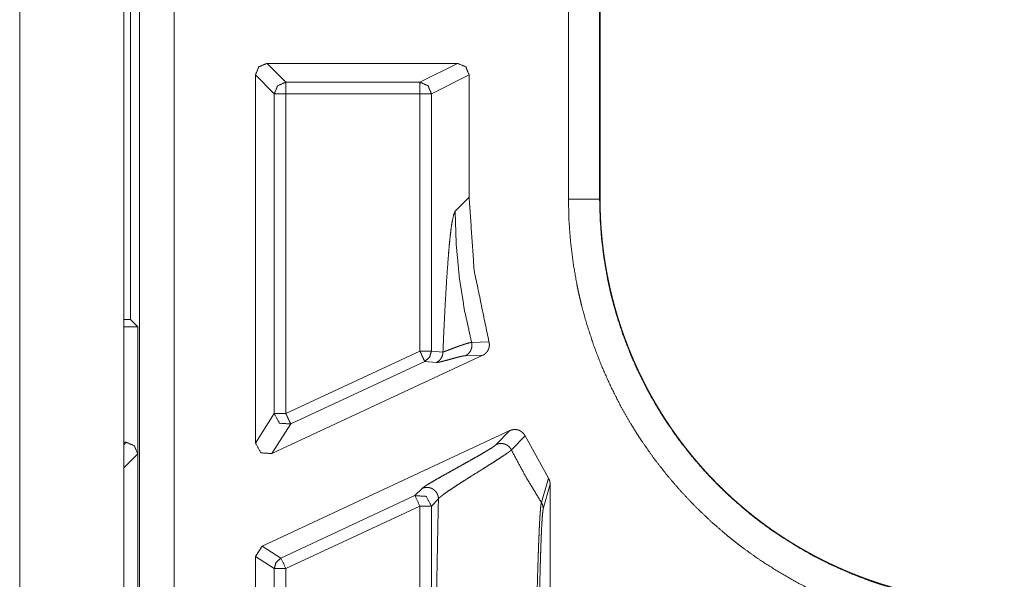
# Model space of a CAD drawing. Units: inches. Extents: x 68 to 120, y 5 to 129.
# Drawn here: x 113 to 114, y 21 to 21 of the extents above; entities that cross this region are included whole.
import ezdxf

# ---------------------------------------------------------------- set-up
doc = ezdxf.new("R2010")
doc.units = ezdxf.units.IN
doc.header["$MEASUREMENT"] = 0
doc.layers.add('Trimetric', color=7, linetype='Continuous')

msp = doc.modelspace()

# ---------------------------------------------------------------- linework, layer by layer
at = {"layer": 'Trimetric', "color": 95, "linetype": 'Continuous', "lineweight": 18}
for p, q in [((113.10796, 26.88888), (113.10796, 18.50888)), ((113.19796, 20.1985), (113.19796, 21.69983))]:
    msp.add_line(p, q, dxfattribs=at)
at = {"layer": 'Trimetric', "color": 12, "linetype": 'Continuous', "lineweight": 18}
for p, q in [((113.21171, 18.51615), (113.21171, 26.88207)), ((113.24171, 26.88104), (113.24171, 18.51719)), ((113.2038, 21.62482), (113.2038, 21.13039)), ((113.58282, 21.23465), (113.58282, 21.53857)), ((113.60981, 21.53857), (113.60981, 21.23465)), ((113.61021, 21.53857), (113.61021, 21.23465)), ((113.48689, 21.35211), (113.32197, 21.35211)), ((113.32197, 21.35211), (113.33829, 21.33579)), ((113.45423, 21.33579), (113.48689, 21.35211)), ((113.31197, 21.02344), (113.31197, 21.34211)), ((113.32829, 21.32579), (113.31197, 21.34211)), ((113.33829, 21.33579), (113.45423, 21.33579)), ((113.49689, 21.34212), (113.46423, 21.32579)), ((113.49689, 21.34212), (113.49689, 21.23626)), ((113.32829, 21.04906), (113.32829, 21.32579)), ((113.33829, 21.32579), (113.33829, 21.04906)), ((113.45423, 21.32579), (113.33829, 21.32579)), ((113.45423, 21.32579), (113.45423, 21.10313)), ((113.46423, 21.10313), (113.46423, 21.32579)), ((113.49689, 21.23626), (113.48479, 21.22416)), ((113.60981, 21.23465), (113.61021, 21.23465)), ((113.2038, 21.13039), (113.19796, 21.13047)), ((113.19796, 21.12411), (113.21008, 21.12411)), ((113.21008, 21.12411), (113.2038, 21.13039)), ((113.21008, 21.12411), (113.21008, 21.01411)), ((113.49902, 21.11053), (113.51402, 21.11119)), ((113.32619, 21.01438), (113.50861, 21.09944)), ((113.33829, 21.04906), (113.45423, 21.10313)), ((113.46423, 21.10313), (113.47424, 21.10228)), ((113.50861, 21.09944), (113.49357, 21.09903)), ((113.45847, 21.09407), (113.34251, 21.04)), ((113.46847, 21.09321), (113.45847, 21.09407)), ((113.31197, 21.02344), (113.32829, 21.04906)), ((113.34251, 21.04), (113.32619, 21.01438)), ((113.53213, 21.03427), (113.31773, 20.9343)), ((113.5203, 21.0222), (113.53213, 21.03427)), ((113.5453, 21.02966), (113.53348, 21.01758)), ((113.56548, 20.99319), (113.5453, 21.02966)), ((113.19796, 21.02411), (113.2001, 21.02411)), ((113.19796, 21.02198), (113.2001, 21.02411)), ((113.21008, 21.01411), (113.19796, 21.00199)), ((113.21008, 21.01411), (113.21008, 20.88411)), ((113.55942, 20.97206), (113.56548, 20.99319)), ((113.56697, 20.98795), (113.56104, 20.96664)), ((113.56697, 20.03528), (113.56697, 20.98795)), ((113.33407, 20.9239), (113.45001, 20.97797)), ((113.45001, 20.97797), (113.45611, 20.98418)), ((113.45423, 20.96891), (113.33829, 20.91484)), ((113.45423, 20.96891), (113.45423, 20.05431)), ((113.47033, 20.97512), (113.46423, 20.96891)), ((113.46423, 20.05431), (113.46423, 20.96891)), ((113.31197, 20.92524), (113.31773, 20.9343)), ((113.31773, 20.9343), (113.33407, 20.9239)), ((113.31197, 20.09798), (113.31197, 20.92524)), ((113.32829, 20.91484), (113.31197, 20.92524)), ((113.32829, 20.10838), (113.32829, 20.91484)), ((113.33829, 20.91484), (113.33829, 20.10838))]:
    msp.add_line(p, q, dxfattribs=at)
for points, knots in [([(113.31197, 21.34211), (113.3149, 21.34918), (113.32197, 21.35211)], [0, 0, 0.50002, 1, 1]), ([(113.48689, 21.35211), (113.49396, 21.34918), (113.49689, 21.34211)], [0, 0, 0.500008, 1, 1]), ([(113.32828, 21.32579), (113.33121, 21.33286), (113.33828, 21.33579)], [0, 0, 0.499951, 1, 1]), ([(113.46423, 21.32579), (113.4613, 21.33286), (113.45423, 21.33579)], [0, 0, 0.499951, 1, 1]), ([(113.51403, 21.11119), (113.5012, 21.17314), (113.49689, 21.23626)], [0, 0, 0.499961, 1, 1]), ([(113.96, 20.85746), (113.9414, 20.85792), (113.92295, 20.85929), (113.90465, 20.86156), (113.8865, 20.8647), (113.86851, 20.86873), (113.85067, 20.87365), (113.84623, 20.87502), (113.8418, 20.87645), (113.83959, 20.87719), (113.83739, 20.87794), (113.83517, 20.8787), (113.83297, 20.87948), (113.82425, 20.88272), (113.81563, 20.88616), (113.79873, 20.89366), (113.78227, 20.90195), (113.76624, 20.91102), (113.75065, 20.92088), (113.74302, 20.9261), (113.7355, 20.93153), (113.73179, 20.93432), (113.72809, 20.93715), (113.72443, 20.94004), (113.7208, 20.94298), (113.70672, 20.9551), (113.69334, 20.96783), (113.68063, 20.98118), (113.6686, 20.99512), (113.65724, 21.00966), (113.64657, 21.0248), (113.644, 21.02868), (113.64149, 21.0326), (113.64024, 21.03457), (113.63901, 21.03655), (113.63779, 21.03854), (113.63658, 21.04053), (113.6319, 21.04856), (113.62742, 21.05668), (113.6191, 21.07317), (113.61163, 21.09), (113.60499, 21.10718), (113.5992, 21.1247), (113.5966, 21.13359), (113.59423, 21.14256), (113.59313, 21.14709), (113.59207, 21.15163), (113.59107, 21.15619), (113.59013, 21.16075), (113.58694, 21.17908), (113.58465, 21.1975), (113.58327, 21.21602), (113.58282, 21.23465)], [0, 0, 0.031416, 0.062644, 0.093758, 0.124852, 0.155977, 0.18721, 0.195053, 0.202905, 0.206842, 0.210766, 0.214719, 0.218658, 0.234365, 0.250033, 0.281238, 0.312342, 0.343431, 0.37456, 0.390169, 0.405827, 0.413661, 0.421528, 0.429397, 0.437279, 0.468635, 0.499819, 0.530919, 0.562, 0.593138, 0.62441, 0.632261, 0.640119, 0.644061, 0.647993, 0.651933, 0.65587, 0.671552, 0.687197, 0.718371, 0.749458, 0.780543, 0.811692, 0.827321, 0.842991, 0.850848, 0.85872, 0.866598, 0.874465, 0.905858, 0.937196, 0.968549, 1, 1]), ([(113.60981, 21.23465), (113.61024, 21.21738), (113.61151, 21.2002), (113.61364, 21.18312), (113.61659, 21.16613), (113.61746, 21.1619), (113.61839, 21.15767), (113.61936, 21.15346), (113.62038, 21.14926), (113.62258, 21.14094), (113.62498, 21.1327), (113.63034, 21.11645), (113.63649, 21.10052), (113.64341, 21.0849), (113.65112, 21.06961), (113.65526, 21.06209), (113.6596, 21.05464), (113.66072, 21.05279), (113.66185, 21.05095), (113.66298, 21.04911), (113.66414, 21.04728), (113.66647, 21.04364), (113.66884, 21.04004), (113.67874, 21.02599), (113.68926, 21.0125), (113.70041, 20.99956), (113.71216, 20.98718), (113.72457, 20.97536), (113.73761, 20.96411), (113.74097, 20.96138), (113.74436, 20.9587), (113.74778, 20.95606), (113.75123, 20.95348), (113.75819, 20.94844), (113.76526, 20.94358), (113.7797, 20.93442), (113.79455, 20.92599), (113.80981, 20.91828), (113.82546, 20.91131), (113.83344, 20.9081), (113.84154, 20.90509), (113.84561, 20.90365), (113.84972, 20.90227), (113.85383, 20.90093), (113.85795, 20.89966), (113.87455, 20.89505), (113.89133, 20.89127), (113.89979, 20.88969), (113.9083, 20.88831), (113.91257, 20.8877), (113.91685, 20.88714), (113.92115, 20.88663), (113.92545, 20.88617), (113.9427, 20.88489), (113.96, 20.88446)], [0, 0, 0.03141, 0.062722, 0.094018, 0.125371, 0.133229, 0.141095, 0.148956, 0.156798, 0.172453, 0.18806, 0.219168, 0.250211, 0.281262, 0.312396, 0.328012, 0.343677, 0.347607, 0.351542, 0.355469, 0.359408, 0.367257, 0.375093, 0.406335, 0.437438, 0.468483, 0.499525, 0.53068, 0.561987, 0.569848, 0.577721, 0.585558, 0.593399, 0.60903, 0.62462, 0.65571, 0.686748, 0.71783, 0.748978, 0.764614, 0.780326, 0.788181, 0.796052, 0.803915, 0.811748, 0.843069, 0.874346, 0.89, 0.905659, 0.913503, 0.921357, 0.929223, 0.937078, 0.968531, 1, 1]), ([(113.61021, 21.23465), (113.61022, 21.23375), (113.61022, 21.23195), (113.61025, 21.23015), (113.61028, 21.22836), (113.61029, 21.22746), (113.61032, 21.22656), (113.61033, 21.22566), (113.61038, 21.22387), (113.61041, 21.22298), (113.61045, 21.22208), (113.61047, 21.22118), (113.61055, 21.2194), (113.61063, 21.21761), (113.61068, 21.21671), (113.61072, 21.21582), (113.61077, 21.21493), (113.61088, 21.21314), (113.61094, 21.21225), (113.61099, 21.21136), (113.61106, 21.21047), (113.61111, 21.20958), (113.61117, 21.20869), (113.61125, 21.2078), (113.61138, 21.20603), (113.61154, 21.20425), (113.6117, 21.20248), (113.61179, 21.20159), (113.61186, 21.20071), (113.61196, 21.19982), (113.61214, 21.19806), (113.61232, 21.19629), (113.61253, 21.19453), (113.61262, 21.19364), (113.61274, 21.19276), (113.61295, 21.191), (113.61306, 21.19013), (113.61317, 21.18925), (113.6134, 21.18749), (113.61353, 21.18662), (113.61365, 21.18574), (113.61378, 21.18487), (113.6139, 21.18399), (113.61416, 21.18224), (113.6143, 21.18137), (113.61443, 21.1805), (113.61457, 21.17963), (113.6147, 21.17876), (113.61485, 21.17789), (113.61513, 21.17615), (113.61529, 21.17528), (113.61543, 21.17441), (113.61574, 21.17268), (113.61606, 21.17095), (113.61623, 21.17009), (113.61638, 21.16922), (113.61672, 21.1675), (113.61706, 21.16578), (113.61723, 21.16492), (113.61741, 21.16406), (113.61758, 21.1632), (113.61795, 21.16148), (113.61813, 21.16063), (113.61832, 21.15977), (113.61851, 21.15892), (113.6187, 21.15806), (113.61888, 21.15721), (113.61908, 21.15636), (113.61929, 21.15551), (113.61968, 21.15381), (113.61989, 21.15296), (113.62008, 21.15211), (113.6205, 21.15041), (113.62072, 21.14957), (113.62114, 21.14788), (113.62158, 21.14619), (113.62202, 21.14451), (113.62224, 21.14367), (113.62248, 21.14283), (113.6227, 21.14199), (113.62317, 21.14031), (113.62364, 21.13864), (113.62388, 21.13781), (113.62412, 21.13697), (113.62436, 21.13614), (113.62486, 21.13448), (113.62511, 21.13365), (113.6256, 21.13199), (113.62612, 21.13034), (113.62638, 21.12951), (113.6269, 21.12787), (113.62716, 21.12704), (113.62744, 21.12622), (113.6277, 21.1254), (113.62824, 21.12376), (113.62879, 21.12213), (113.62908, 21.12131), (113.62935, 21.1205), (113.62992, 21.11887), (113.6302, 21.11806), (113.6305, 21.11725), (113.63107, 21.11563), (113.63137, 21.11482), (113.63166, 21.11401), (113.63196, 21.11321), (113.63255, 21.1116), (113.63287, 21.11079), (113.63347, 21.10919), (113.63378, 21.10839), (113.6344, 21.10679), (113.63503, 21.1052), (113.63535, 21.1044), (113.63567, 21.10361), (113.63632, 21.10203), (113.63697, 21.10045), (113.63762, 21.09887), (113.6383, 21.0973), (113.63862, 21.09652), (113.6393, 21.09495), (113.63964, 21.09417), (113.63999, 21.09339), (113.64033, 21.09261), (113.64103, 21.09106), (113.64173, 21.08951), (113.64209, 21.08873), (113.64279, 21.08719), (113.64352, 21.08565), (113.64387, 21.08488), (113.6446, 21.08335), (113.64498, 21.08259), (113.64534, 21.08183), (113.64572, 21.08106), (113.64608, 21.0803), (113.64646, 21.07954), (113.64722, 21.07803), (113.64797, 21.07652), (113.64836, 21.07577), (113.64874, 21.07501), (113.64952, 21.07351), (113.64991, 21.07276), (113.65069, 21.07127), (113.65147, 21.06978), (113.65228, 21.0683), (113.65269, 21.06756), (113.65308, 21.06682), (113.65349, 21.06608), (113.6543, 21.06461), (113.6547, 21.06387), (113.65554, 21.06241), (113.65594, 21.06168), (113.65677, 21.06022), (113.6572, 21.0595), (113.65804, 21.05805), (113.6589, 21.0566), (113.65931, 21.05588), (113.66017, 21.05444), (113.6606, 21.05373), (113.66104, 21.05301), (113.66147, 21.0523), (113.66192, 21.05159), (113.66235, 21.05087), (113.66279, 21.05016), (113.66367, 21.04875), (113.66412, 21.04804), (113.66456, 21.04734), (113.665, 21.04663), (113.66591, 21.04523), (113.66636, 21.04453), (113.66681, 21.04383), (113.66727, 21.04314), (113.66818, 21.04175), (113.66864, 21.04105), (113.6691, 21.04036), (113.66956, 21.03967), (113.67003, 21.03898), (113.67048, 21.0383), (113.67095, 21.03761), (113.67142, 21.03692), (113.67189, 21.03624), (113.67236, 21.03556), (113.67284, 21.03488), (113.67331, 21.0342), (113.67379, 21.03352), (113.67426, 21.03284), (113.67474, 21.03217), (113.67522, 21.03149), (113.67571, 21.03082), (113.67667, 21.02948), (113.67715, 21.02881), (113.67765, 21.02815), (113.67813, 21.02748), (113.67862, 21.02682), (113.6791, 21.02615), (113.6796, 21.02549), (113.68059, 21.02417), (113.68108, 21.02351), (113.68158, 21.02286), (113.68209, 21.0222), (113.68258, 21.02155), (113.68309, 21.0209), (113.68358, 21.02025), (113.68409, 21.0196), (113.6846, 21.01895), (113.68511, 21.01831), (113.68561, 21.01766), (113.68612, 21.01702), (113.68663, 21.01638), (113.68715, 21.01574), (113.68766, 21.0151), (113.68818, 21.01446), (113.68869, 21.01382), (113.68921, 21.01319), (113.68973, 21.01256), (113.69025, 21.01192), (113.69077, 21.01129), (113.69181, 21.01004), (113.69235, 21.00941), (113.69287, 21.00879), (113.6934, 21.00816), (113.69392, 21.00754), (113.69446, 21.00692), (113.69499, 21.0063), (113.69606, 21.00507), (113.69659, 21.00446), (113.69766, 21.00323), (113.69821, 21.00262), (113.69874, 21.00201), (113.69983, 21.0008), (113.70037, 21.0002), (113.70091, 20.9996), (113.70146, 20.99899), (113.70201, 20.9984), (113.70257, 20.9978), (113.70366, 20.99661), (113.70422, 20.99601), (113.70477, 20.99542), (113.70533, 20.99483), (113.70588, 20.99424), (113.70644, 20.99365), (113.70699, 20.99307), (113.70811, 20.9919), (113.70867, 20.99132), (113.70923, 20.99074), (113.70981, 20.99016), (113.71037, 20.98958), (113.71094, 20.98901), (113.7115, 20.98843), (113.71207, 20.98786), (113.71373, 20.98621), (113.71481, 20.98514), (113.7159, 20.98407), (113.71811, 20.98194), (113.71922, 20.98088), (113.72033, 20.97983), (113.72146, 20.97878), (113.72258, 20.97773), (113.72371, 20.97669), (113.72485, 20.97566), (113.72599, 20.97462), (113.72714, 20.9736), (113.72828, 20.97257), (113.72944, 20.97155), (113.73061, 20.97054), (113.73177, 20.96953), (113.73296, 20.96852), (113.73413, 20.96752), (113.73532, 20.96653), (113.7365, 20.96553), (113.7377, 20.96455), (113.7389, 20.96356), (113.74132, 20.96161), (113.74253, 20.96064), (113.74375, 20.95968), (113.74498, 20.95872), (113.7462, 20.95777), (113.74744, 20.95682), (113.74869, 20.95587), (113.74992, 20.95493), (113.75117, 20.954), (113.75244, 20.95307), (113.75369, 20.95214), (113.75496, 20.95122), (113.75623, 20.95031), (113.7575, 20.9494), (113.75878, 20.9485), (113.76007, 20.9476), (113.76136, 20.9467), (113.76266, 20.94581), (113.76396, 20.94493), (113.76526, 20.94405), (113.76657, 20.94318), (113.76788, 20.94231), (113.7692, 20.94145), (113.77052, 20.94059), (113.77185, 20.93974), (113.77452, 20.93806), (113.77586, 20.93722), (113.77722, 20.93639), (113.77857, 20.93557), (113.77992, 20.93475), (113.78128, 20.93394), (113.78265, 20.93313), (113.78401, 20.93233), (113.78539, 20.93153), (113.78677, 20.93074), (113.78815, 20.92996), (113.78955, 20.92918), (113.79094, 20.92841), (113.79233, 20.92764), (113.79374, 20.92688), (113.79515, 20.92612), (113.79655, 20.92537), (113.79797, 20.92463), (113.79939, 20.9239), (113.80081, 20.92316), (113.80223, 20.92244), (113.80366, 20.92172), (113.80654, 20.9203), (113.80798, 20.9196), (113.80943, 20.91891), (113.81089, 20.91822), (113.81235, 20.91753), (113.8138, 20.91686), (113.81526, 20.91619), (113.81673, 20.91553), (113.81821, 20.91487), (113.82116, 20.91358), (113.82265, 20.91294), (113.82563, 20.91168), (113.82713, 20.91106), (113.82862, 20.91045), (113.83013, 20.90985), (113.83164, 20.90925), (113.83315, 20.90866), (113.83466, 20.90807), (113.83619, 20.9075), (113.83771, 20.90692), (113.83923, 20.90636), (113.84076, 20.9058), (113.84229, 20.90525), (113.84383, 20.9047), (113.84537, 20.90417), (113.84692, 20.90363), (113.84845, 20.90311), (113.85157, 20.90208), (113.85311, 20.90158), (113.85468, 20.90108), (113.85624, 20.90059), (113.85782, 20.90011), (113.85938, 20.89964), (113.86095, 20.89917), (113.86253, 20.89871), (113.86412, 20.89825), (113.86569, 20.89781), (113.86728, 20.89737), (113.86887, 20.89693), (113.87046, 20.89651), (113.87206, 20.89609), (113.87365, 20.89568), (113.87525, 20.89528), (113.87686, 20.89488), (113.87847, 20.89449), (113.88008, 20.89411), (113.8817, 20.89374), (113.88331, 20.89337), (113.88492, 20.89301), (113.88654, 20.89266), (113.88817, 20.89231), (113.88979, 20.89198), (113.89142, 20.89165), (113.89305, 20.89133), (113.89469, 20.89101), (113.89632, 20.89071), (113.89796, 20.89041), (113.8996, 20.89011), (113.90124, 20.88983), (113.90289, 20.88955), (113.90453, 20.88929), (113.90619, 20.88903), (113.90784, 20.88877), (113.90949, 20.88853), (113.91116, 20.88829), (113.91282, 20.88806), (113.91448, 20.88784), (113.91614, 20.88762), (113.9178, 20.88742), (113.91947, 20.88722), (113.92115, 20.88703), (113.92282, 20.88684), (113.92448, 20.88667), (113.92616, 20.8865), (113.92784, 20.88634), (113.92952, 20.88619), (113.9312, 20.88605), (113.93288, 20.88592), (113.93457, 20.88579), (113.93625, 20.88567), (113.93795, 20.88556), (113.93963, 20.88546), (113.94132, 20.88536), (113.94301, 20.88528), (113.9447, 20.8852), (113.9464, 20.88513), (113.9481, 20.88507), (113.94979, 20.88501), (113.95149, 20.88497), (113.95319, 20.88493), (113.9549, 20.8849), (113.95659, 20.88488), (113.9583, 20.88487), (113.96, 20.88487)], [0, 0, 0.001638, 0.004914, 0.008188, 0.011458, 0.013091, 0.014726, 0.016359, 0.019624, 0.021254, 0.022888, 0.024518, 0.027776, 0.031034, 0.032663, 0.034288, 0.035917, 0.039169, 0.040794, 0.04242, 0.044044, 0.045667, 0.047289, 0.048912, 0.052156, 0.055397, 0.058638, 0.060258, 0.061876, 0.063493, 0.066726, 0.069957, 0.073191, 0.074802, 0.076418, 0.079643, 0.081256, 0.082864, 0.086086, 0.087697, 0.089305, 0.090916, 0.092521, 0.095737, 0.097346, 0.098951, 0.100557, 0.10216, 0.103766, 0.106972, 0.108576, 0.110179, 0.113382, 0.116581, 0.118184, 0.119782, 0.122982, 0.126176, 0.12777, 0.129369, 0.13096, 0.134152, 0.135745, 0.13734, 0.13893, 0.140525, 0.142112, 0.143705, 0.1453, 0.148476, 0.150068, 0.151654, 0.154829, 0.156422, 0.159588, 0.162761, 0.165928, 0.167509, 0.169096, 0.170676, 0.173838, 0.176998, 0.178583, 0.180158, 0.181737, 0.184896, 0.186472, 0.189619, 0.192774, 0.194349, 0.197493, 0.199065, 0.200641, 0.202208, 0.205352, 0.208488, 0.210061, 0.211626, 0.214767, 0.216326, 0.217899, 0.221025, 0.222592, 0.224151, 0.225718, 0.228841, 0.230411, 0.233526, 0.235087, 0.238211, 0.241323, 0.242888, 0.244438, 0.247557, 0.250668, 0.25377, 0.256883, 0.258429, 0.261533, 0.263083, 0.264639, 0.266183, 0.269288, 0.272385, 0.27393, 0.277016, 0.280114, 0.281652, 0.284739, 0.286289, 0.287828, 0.289376, 0.29091, 0.292454, 0.295536, 0.298609, 0.300154, 0.301685, 0.304764, 0.306301, 0.309369, 0.31243, 0.315505, 0.317037, 0.318558, 0.320102, 0.323157, 0.324681, 0.327748, 0.329268, 0.332322, 0.333857, 0.336901, 0.339959, 0.341474, 0.344522, 0.346041, 0.347571, 0.349089, 0.350616, 0.352128, 0.35365, 0.35669, 0.358207, 0.359721, 0.361234, 0.364278, 0.365786, 0.367303, 0.368818, 0.371843, 0.373353, 0.374874, 0.376379, 0.377895, 0.379395, 0.380908, 0.382419, 0.383927, 0.385433, 0.386951, 0.388452, 0.389966, 0.391465, 0.392975, 0.394483, 0.395988, 0.398993, 0.400493, 0.402005, 0.403501, 0.405008, 0.406499, 0.408003, 0.411003, 0.412501, 0.413996, 0.415504, 0.416994, 0.418499, 0.419985, 0.421485, 0.422983, 0.424479, 0.425972, 0.427463, 0.428952, 0.430455, 0.431939, 0.433438, 0.43492, 0.436412, 0.437906, 0.439396, 0.440883, 0.443854, 0.44535, 0.44683, 0.448324, 0.4498, 0.451289, 0.452776, 0.455745, 0.457226, 0.460182, 0.461673, 0.463147, 0.466116, 0.467585, 0.469066, 0.470544, 0.47202, 0.473512, 0.476456, 0.477939, 0.479406, 0.480888, 0.482351, 0.483828, 0.485303, 0.488248, 0.489717, 0.491183, 0.492666, 0.494128, 0.495607, 0.497065, 0.498539, 0.502791, 0.505562, 0.508348, 0.513935, 0.516722, 0.519502, 0.522311, 0.5251, 0.527899, 0.530694, 0.5335, 0.536302, 0.539097, 0.541907, 0.544727, 0.547526, 0.550352, 0.553159, 0.555976, 0.558788, 0.561613, 0.564434, 0.570094, 0.572916, 0.575751, 0.57858, 0.581404, 0.584243, 0.587094, 0.589921, 0.592762, 0.595614, 0.598446, 0.601308, 0.604146, 0.606997, 0.609844, 0.612703, 0.615559, 0.618428, 0.621292, 0.62415, 0.627004, 0.629869, 0.632732, 0.635609, 0.63848, 0.644226, 0.647101, 0.649991, 0.652876, 0.655756, 0.658629, 0.661519, 0.664403, 0.667302, 0.670197, 0.673087, 0.675991, 0.678889, 0.681783, 0.684694, 0.687599, 0.690498, 0.693413, 0.696323, 0.699229, 0.70213, 0.705047, 0.710886, 0.713809, 0.716727, 0.719662, 0.722592, 0.725517, 0.728437, 0.731373, 0.734306, 0.740178, 0.743119, 0.749006, 0.751955, 0.754898, 0.757859, 0.760816, 0.763768, 0.766716, 0.769681, 0.772642, 0.775599, 0.778552, 0.781523, 0.78449, 0.787452, 0.790434, 0.793388, 0.799352, 0.802317, 0.805301, 0.808281, 0.811279, 0.814252, 0.817243, 0.82023, 0.823237, 0.826218, 0.829218, 0.832214, 0.835207, 0.838219, 0.841205, 0.844211, 0.847237, 0.850235, 0.853255, 0.856272, 0.859285, 0.862295, 0.865302, 0.86833, 0.871355, 0.874377, 0.877397, 0.880437, 0.883451, 0.886486, 0.889518, 0.892549, 0.895599, 0.898625, 0.901672, 0.904716, 0.907759, 0.910823, 0.913861, 0.916921, 0.919956, 0.923012, 0.926066, 0.929143, 0.932194, 0.935244, 0.938316, 0.941387, 0.944456, 0.947523, 0.95059, 0.953679, 0.956744, 0.959831, 0.962894, 0.965979, 0.969064, 0.972148, 0.975231, 0.978337, 0.981419, 0.984501, 0.987606, 0.990711, 0.993791, 0.996896, 1, 1]), ([(113.47423, 21.10227), (113.47477, 21.11484), (113.47533, 21.12694), (113.47591, 21.13853), (113.47651, 21.14956), (113.47775, 21.16981), (113.47907, 21.18737), (113.47974, 21.19503), (113.48043, 21.20189), (113.48114, 21.20792), (113.48185, 21.21307), (113.48331, 21.22059), (113.48479, 21.22416)], [0, 0, 0.102604, 0.201385, 0.296, 0.386127, 0.551597, 0.695154, 0.757889, 0.814146, 0.863618, 0.906019, 0.968499, 1, 1]), ([(113.49903, 21.11053), (113.49284, 21.13856), (113.4884, 21.16691), (113.48571, 21.19548), (113.48479, 21.22416)], [0, 0, 0.250024, 0.500034, 0.750025, 1, 1]), ([(113.47423, 21.10228), (113.47508, 21.10253), (113.47624, 21.10294), (113.47766, 21.10346), (113.47927, 21.10407), (113.48292, 21.10546), (113.48486, 21.10619), (113.48681, 21.10692), (113.48874, 21.10763), (113.49061, 21.10829), (113.49241, 21.1089), (113.49408, 21.10943), (113.49559, 21.10987), (113.49694, 21.11021), (113.49754, 21.11034), (113.49809, 21.11043), (113.49835, 21.11047), (113.49858, 21.1105), (113.4987, 21.11051), (113.49882, 21.11052), (113.49892, 21.11053), (113.49903, 21.11053)], [0, 0, 0.033808, 0.080706, 0.138436, 0.204373, 0.353401, 0.432618, 0.512258, 0.590662, 0.666647, 0.73908, 0.805895, 0.866003, 0.91934, 0.942741, 0.963962, 0.974013, 0.983035, 0.987533, 0.992025, 0.996016, 1, 1]), ([(113.49357, 21.09903), (113.49507, 21.09989), (113.49638, 21.101), (113.4975, 21.10231), (113.49836, 21.1038), (113.49897, 21.10541), (113.49929, 21.10711), (113.49931, 21.10883), (113.49903, 21.11053)], [0, 0, 0.125255, 0.249822, 0.375075, 0.499657, 0.624868, 0.749921, 0.874925, 1, 1]), ([(113.51403, 21.11119), (113.51422, 21.11033), (113.51434, 21.10947), (113.51438, 21.10903), (113.51439, 21.10859), (113.51436, 21.10771), (113.51425, 21.10683), (113.51407, 21.10598), (113.51395, 21.10556), (113.5138, 21.10514), (113.51365, 21.10473), (113.51348, 21.10433), (113.51308, 21.10354), (113.51261, 21.1028), (113.51235, 21.10245), (113.51207, 21.10211), (113.51179, 21.10177), (113.51147, 21.10145), (113.51084, 21.10086), (113.51015, 21.10032), (113.5094, 21.09985), (113.50861, 21.09944)], [0, 0, 0.062541, 0.124776, 0.155912, 0.187052, 0.249796, 0.312489, 0.374605, 0.405711, 0.437035, 0.468347, 0.499572, 0.562089, 0.624399, 0.655596, 0.686805, 0.718069, 0.7499, 0.811878, 0.873907, 0.936501, 1, 1]), ([(113.45423, 21.10313), (113.4572, 21.09678), (113.45847, 21.09407)], [0, 0, 0.701072, 1, 1]), ([(113.46423, 21.10313), (113.46266, 21.09776), (113.45847, 21.09407)], [0, 0, 0.50062, 1, 1]), ([(113.47423, 21.10228), (113.47413, 21.10086), (113.47383, 21.09948), (113.47335, 21.09815), (113.47267, 21.0969), (113.47183, 21.09577), (113.47084, 21.09476), (113.4697, 21.0939), (113.46847, 21.09321)], [0, 0, 0.125019, 0.250083, 0.374768, 0.499976, 0.625117, 0.749749, 0.875062, 1, 1]), ([(113.49357, 21.09903), (113.49262, 21.09896), (113.49146, 21.09878), (113.49009, 21.09851), (113.48854, 21.09816), (113.48685, 21.09774), (113.48503, 21.09726), (113.48313, 21.09674), (113.48116, 21.09619), (113.47918, 21.09563), (113.47722, 21.09509), (113.47533, 21.09457), (113.47353, 21.0941), (113.4719, 21.09371), (113.47048, 21.09342), (113.46931, 21.09324), (113.46847, 21.09321)], [0, 0, 0.036928, 0.082331, 0.136302, 0.197848, 0.265435, 0.338439, 0.414808, 0.493876, 0.573515, 0.652567, 0.728383, 0.800284, 0.86515, 0.921299, 0.9672, 1, 1]), ([(113.32828, 21.04906), (113.33292, 21.04063), (113.34252, 21.04)], [0, 0, 0.500068, 1, 1]), ([(113.33828, 21.04906), (113.34125, 21.04271), (113.34252, 21.04)], [0, 0, 0.701072, 1, 1]), ([(113.53213, 21.03427), (113.53302, 21.03464), (113.53394, 21.03491), (113.5344, 21.03502), (113.53489, 21.0351), (113.53537, 21.03516), (113.53585, 21.0352), (113.53681, 21.0352), (113.53778, 21.03511), (113.53873, 21.03492), (113.53965, 21.03465), (113.54054, 21.03429), (113.5414, 21.03384), (113.54181, 21.03359), (113.5422, 21.03331), (113.54259, 21.03302), (113.54296, 21.03271), (113.54365, 21.03204), (113.54427, 21.0313), (113.54483, 21.03051), (113.5453, 21.02966)], [0, 0, 0.062824, 0.124433, 0.155529, 0.187147, 0.218566, 0.249828, 0.312181, 0.374812, 0.437462, 0.499849, 0.561733, 0.624338, 0.655968, 0.686885, 0.718482, 0.749419, 0.811614, 0.874242, 0.9373, 1, 1]), ([(113.20009, 21.02411), (113.20716, 21.02118), (113.21008, 21.01411)], [0, 0, 0.500142, 1, 1]), ([(113.32619, 21.01438), (113.31659, 21.01501), (113.31197, 21.02344)], [0, 0, 0.500012, 1, 1]), ([(113.45611, 20.98418), (113.45675, 20.98473), (113.4577, 20.98543), (113.45892, 20.98626), (113.46042, 20.98721), (113.46407, 20.98942), (113.46843, 20.99196), (113.47334, 20.99475), (113.47862, 20.99772), (113.48412, 21.00078), (113.48968, 21.00387), (113.49513, 21.00691), (113.50037, 21.00986), (113.50525, 21.01264), (113.50966, 21.0152), (113.51348, 21.01748), (113.51659, 21.01944), (113.5189, 21.02103), (113.5203, 21.0222)], [0, 0, 0.011324, 0.027131, 0.046936, 0.070687, 0.127747, 0.195357, 0.270989, 0.352148, 0.436382, 0.521557, 0.605227, 0.685651, 0.760893, 0.829227, 0.888769, 0.938017, 0.975501, 1, 1]), ([(113.5203, 21.0222), (113.52213, 21.02284), (113.52403, 21.02312), (113.52595, 21.02303), (113.52783, 21.02257), (113.52957, 21.02176), (113.53114, 21.02063), (113.53246, 21.01921), (113.53348, 21.01758)], [0, 0, 0.125221, 0.249772, 0.374826, 0.499948, 0.62465, 0.749683, 0.875289, 1, 1]), ([(113.53348, 21.01758), (113.53345, 21.01755), (113.53344, 21.01753), (113.53341, 21.01752), (113.53336, 21.01746), (113.53328, 21.01739), (113.53322, 21.01733), (113.53306, 21.01719), (113.53289, 21.01704), (113.53253, 21.01673), (113.5321, 21.01638), (113.53107, 21.01561), (113.52983, 21.01472), (113.52681, 21.01265), (113.5231, 21.0102), (113.5188, 21.00744), (113.51405, 21.00443), (113.50894, 21.00122), (113.49813, 20.99445), (113.49272, 20.99103), (113.4875, 20.98769), (113.48263, 20.9845), (113.47827, 20.98155), (113.47464, 20.97893), (113.47314, 20.97778), (113.4719, 20.97675), (113.4714, 20.97628), (113.47097, 20.97586), (113.47077, 20.97565), (113.4706, 20.97547), (113.47052, 20.97537), (113.47046, 20.97529), (113.47042, 20.97524), (113.47039, 20.9752), (113.47037, 20.97518), (113.47035, 20.97516), (113.47034, 20.97514), (113.47033, 20.97512)], [0, 0, 0.000514, 0.000788, 0.00118, 0.002241, 0.003575, 0.004784, 0.007522, 0.01046, 0.016775, 0.023993, 0.040904, 0.060865, 0.108969, 0.167282, 0.234276, 0.308126, 0.387413, 0.554739, 0.63864, 0.720008, 0.796401, 0.865506, 0.924259, 0.949053, 0.970164, 0.97919, 0.987148, 0.990818, 0.994146, 0.995721, 0.997174, 0.997929, 0.9986, 0.99904, 0.999366, 0.999674, 1, 1]), ([(113.55942, 20.97206), (113.54581, 20.99445), (113.53348, 21.01758)], [0, 0, 0.499956, 1, 1]), ([(113.56548, 20.99319), (113.56612, 20.99197), (113.56658, 20.99068), (113.56675, 20.99001), (113.56686, 20.98932), (113.56694, 20.98864), (113.56697, 20.98794)], [0, 0, 0.24983, 0.497822, 0.623552, 0.749061, 0.874445, 1, 1]), ([(113.45002, 20.97797), (113.4596, 20.97733), (113.46423, 20.96891)], [0, 0, 0.499674, 1, 1]), ([(113.45611, 20.98418), (113.45727, 20.98463), (113.45849, 20.98494), (113.45973, 20.98509), (113.46098, 20.98509), (113.46223, 20.98493), (113.46344, 20.98461), (113.4646, 20.98415), (113.46569, 20.98354), (113.46671, 20.9828), (113.46762, 20.98195), (113.46841, 20.98098), (113.46909, 20.97992), (113.46963, 20.97879), (113.47002, 20.9776), (113.47025, 20.97637), (113.47033, 20.97512)], [0, 0, 0.062139, 0.125116, 0.187303, 0.24968, 0.312572, 0.37502, 0.437309, 0.499693, 0.562369, 0.624825, 0.687263, 0.749941, 0.812506, 0.874996, 0.937502, 1, 1]), ([(113.47033, 20.97511), (113.46999, 20.95996), (113.46968, 20.94472), (113.4691, 20.91406), (113.46861, 20.88333), (113.46818, 20.85268), (113.46782, 20.82228), (113.46752, 20.79225), (113.46727, 20.7627), (113.46706, 20.73368), (113.4669, 20.70525), (113.46684, 20.69127), (113.4667, 20.65026), (113.46663, 20.62361), (113.46657, 20.52098)], [0, 0, 0.033363, 0.066932, 0.134463, 0.202138, 0.26962, 0.336578, 0.402691, 0.467765, 0.531666, 0.594272, 0.625047, 0.715338, 0.77403, 1, 1]), ([(113.55086, 20.52098), (113.55086, 20.5213), (113.55086, 20.52145), (113.55086, 20.52192), (113.55086, 20.52286), (113.55086, 20.52473), (113.55086, 20.52848), (113.55088, 20.53097), (113.55088, 20.53596), (113.55089, 20.54093), (113.55097, 20.56073), (113.55108, 20.58039), (113.55123, 20.59991), (113.5516, 20.63855), (113.55181, 20.65767), (113.55193, 20.66718), (113.55203, 20.67665), (113.5521, 20.68138), (113.55215, 20.6861), (113.55222, 20.69079), (113.55227, 20.69547), (113.55239, 20.70474), (113.55252, 20.71392), (113.55301, 20.74967), (113.55353, 20.78386), (113.55408, 20.81642), (113.55436, 20.83207), (113.55451, 20.83969), (113.55496, 20.86151), (113.55526, 20.87518), (113.55558, 20.88814), (113.5559, 20.90038), (113.55623, 20.91187), (113.55655, 20.92259), (113.55673, 20.92766), (113.5569, 20.93252), (113.55698, 20.93487), (113.55707, 20.93717), (113.55716, 20.93939), (113.55726, 20.94155), (113.55761, 20.94953), (113.55796, 20.95642), (113.55814, 20.95945), (113.55832, 20.96219), (113.55851, 20.96464), (113.55869, 20.96678), (113.55878, 20.96774), (113.55887, 20.96862), (113.55891, 20.96902), (113.55896, 20.96941), (113.559, 20.96977), (113.55905, 20.97012), (113.55914, 20.97074), (113.55923, 20.97127), (113.55927, 20.9715), (113.55933, 20.97171), (113.55935, 20.9718), (113.55936, 20.97189), (113.55938, 20.97194), (113.55939, 20.97198), (113.5594, 20.972), (113.5594, 20.97203), (113.55942, 20.97204), (113.55942, 20.97206)], [0, 0, 0.000693, 0.001039, 0.002078, 0.004155, 0.00831, 0.016614, 0.022139, 0.03318, 0.0442, 0.088086, 0.131655, 0.174918, 0.260547, 0.302913, 0.32399, 0.344991, 0.355466, 0.36592, 0.376331, 0.38669, 0.407244, 0.427586, 0.50682, 0.582589, 0.654767, 0.689446, 0.706348, 0.754709, 0.785004, 0.813735, 0.840865, 0.866344, 0.890124, 0.90136, 0.912137, 0.917352, 0.922434, 0.927369, 0.932164, 0.949855, 0.965143, 0.971867, 0.977959, 0.983402, 0.988173, 0.990304, 0.992255, 0.993161, 0.994023, 0.994836, 0.995605, 0.996994, 0.998188, 0.998711, 0.999186, 0.999407, 0.999607, 0.999709, 0.999804, 0.999856, 0.999924, 0.99996, 1, 1]), ([(113.55942, 20.97206), (113.56011, 20.9708), (113.56061, 20.96947), (113.56093, 20.96807), (113.56103, 20.96664)], [0, 0, 0.249931, 0.499936, 0.750229, 1, 1]), ([(113.56103, 20.96664), (113.56068, 20.96471), (113.56035, 20.96144), (113.56019, 20.95933), (113.56002, 20.95693), (113.55986, 20.95423), (113.55969, 20.95124), (113.55938, 20.94442), (113.55905, 20.9365), (113.55897, 20.93435), (113.55891, 20.93214), (113.55875, 20.92754), (113.5586, 20.92272), (113.55845, 20.9177), (113.55817, 20.90709), (113.55789, 20.89571), (113.55763, 20.8836), (113.55737, 20.87077), (113.5569, 20.84304), (113.55667, 20.82813), (113.55646, 20.81266), (113.55627, 20.79676), (113.5559, 20.76377), (113.55574, 20.74668), (113.55546, 20.71136), (113.55533, 20.69313), (113.55528, 20.68388), (113.55522, 20.67455), (113.55512, 20.65581), (113.55508, 20.64639), (113.55503, 20.63694), (113.5549, 20.59881), (113.55485, 20.57955), (113.55479, 20.54064), (113.55479, 20.52098)], [0, 0, 0.004391, 0.011766, 0.016506, 0.021919, 0.027987, 0.034697, 0.050005, 0.067801, 0.072627, 0.077588, 0.087915, 0.098721, 0.109983, 0.133812, 0.159341, 0.186512, 0.215289, 0.277514, 0.310963, 0.345678, 0.381335, 0.45536, 0.493695, 0.572928, 0.613815, 0.634576, 0.655494, 0.697549, 0.718682, 0.739885, 0.825422, 0.868627, 0.955908, 1, 1]), ([(113.33407, 20.9239), (113.32986, 20.92021), (113.32828, 20.91484)], [0, 0, 0.499817, 1, 1])]:
    msp.add_open_spline(points, degree=1, knots=knots, dxfattribs=at)
for points in [[(113.33828, 21.32579), (113.33828, 21.33579)], [(113.45423, 21.32579), (113.45423, 21.33579)], [(113.33828, 21.32579), (113.32828, 21.32579)], [(113.46423, 21.32579), (113.45423, 21.32579)], [(113.60981, 21.23465), (113.58282, 21.23465)], [(113.45423, 21.10313), (113.46423, 21.10313)], [(113.32828, 21.04906), (113.33828, 21.04906)], [(113.45002, 20.97797), (113.45423, 20.96891)], [(113.46423, 20.96891), (113.45423, 20.96891)], [(113.33407, 20.9239), (113.33828, 20.91484)], [(113.33828, 20.91484), (113.32828, 20.91484)]]:
    msp.add_open_spline(points, degree=1, dxfattribs=at)

doc.saveas('drawing.dxf')
